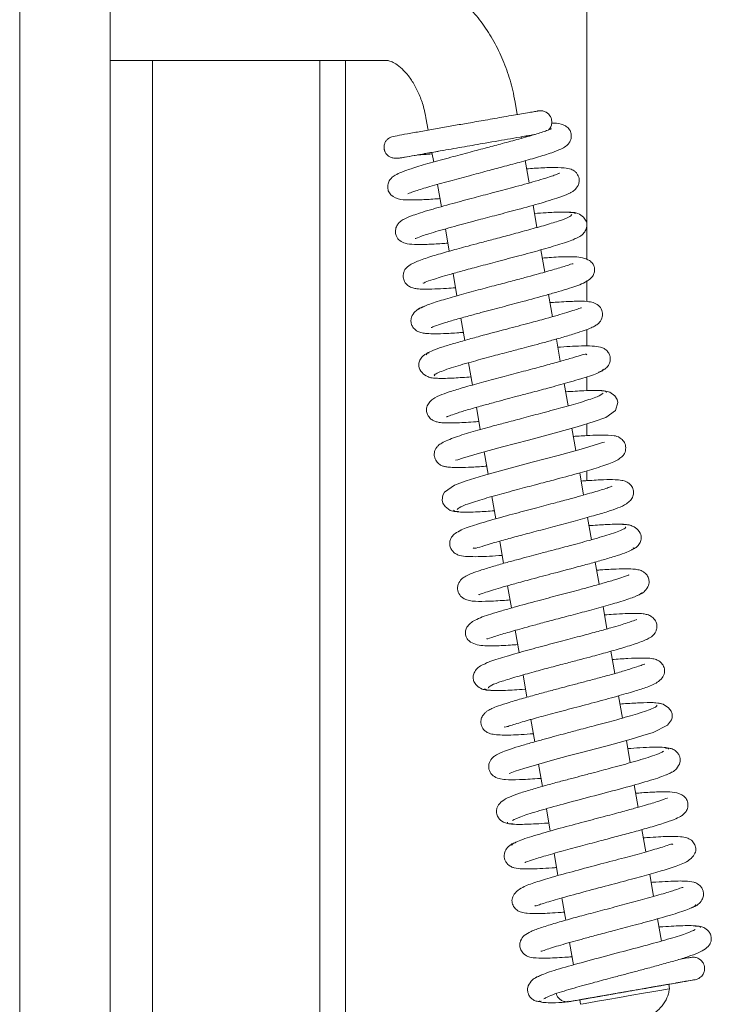
# Model space of a CAD drawing. Extents: x 12977 to 16409, y 1010 to 4196.
# Drawn here: x 15103 to 15180, y 2566 to 2674 of the extents above; entities that cross this region are included whole.
import ezdxf

# ---------------------------------------------------------------- set-up
doc = ezdxf.new("R2010")
doc.units = 0
doc.header["$LTSCALE"] = 5
doc.layers.add('LAYER16', color=30, linetype='Continuous')

msp = doc.modelspace()

# ---------------------------------------------------------------- linework, layer by layer
at = {"color": 7, "linetype": 'Continuous', "lineweight": 9}
for p, q in [((15103.42, 2534.79), (15103.42, 2814.79)), ((15113.42, 2534.79), (15113.42, 2814.79)), ((15130.22, 2669.79), (15113.42, 2669.79)), ((15130.22, 2669.79), (15143.89, 2669.79)), ((15158.38, 2663.82), (15158.14, 2665.19)), ((15148.29, 2663.47), (15148.53, 2662.1)), ((15158.84, 2661.19), (15158.81, 2661.35)), ((15147.38, 2659.36), (15147.45, 2659.36)), ((15148.96, 2659.63), (15149.15, 2658.57)), ((15159.7, 2656.27), (15159.27, 2658.73)), ((15149.58, 2656.1), (15150.01, 2653.64)), ((15160.56, 2651.34), (15160.13, 2653.8)), ((15150.44, 2651.18), (15150.86, 2648.72)), ((15161.42, 2646.41), (15160.99, 2648.87)), ((15151.29, 2646.26), (15151.72, 2643.8)), ((15162.28, 2641.49), (15161.85, 2643.95)), ((15152.15, 2641.33), (15152.58, 2638.87)), ((15163.13, 2636.56), (15162.71, 2639.02)), ((15153.01, 2636.4), (15153.44, 2633.94)), ((15163.99, 2631.64), (15163.56, 2634.1)), ((15153.87, 2631.48), (15154.3, 2629.02)), ((15164.85, 2626.71), (15164.42, 2629.17)), ((15154.73, 2626.55), (15155.16, 2624.09)), ((15165.71, 2621.78), (15165.28, 2624.24)), ((15155.59, 2621.62), (15156.02, 2619.17)), ((15166.57, 2616.86), (15166.14, 2619.32)), ((15156.45, 2616.7), (15156.87, 2614.24)), ((15167.43, 2611.93), (15167, 2614.39)), ((15157.3, 2611.78), (15157.73, 2609.32)), ((15168.29, 2607), (15167.86, 2609.47)), ((15158.16, 2606.85), (15158.59, 2604.39)), ((15169.15, 2602.08), (15168.72, 2604.54)), ((15159.02, 2601.92), (15159.45, 2599.46)), ((15170, 2597.16), (15169.57, 2599.61)), ((15159.88, 2597), (15160.31, 2594.54)), ((15170.86, 2592.23), (15170.43, 2594.69)), ((15160.74, 2592.07), (15161.17, 2589.61)), ((15171.72, 2587.3), (15171.29, 2589.77)), ((15161.6, 2587.14), (15162.03, 2584.68)), ((15172.58, 2582.38), (15172.15, 2584.84)), ((15162.46, 2582.22), (15162.88, 2579.76)), ((15173.44, 2577.45), (15173.01, 2579.91)), ((15163.31, 2577.3), (15163.74, 2574.83)), ((15174.3, 2572.53), (15173.87, 2574.99)), ((15164.17, 2572.37), (15164.6, 2569.9)), ((15175.21, 2567.27), (15175.13, 2567.76)), ((15164.01, 2565.88), (15163.76, 2565.77)), ((15165.28, 2566.04), (15165.36, 2565.55))]:
    msp.add_line(p, q, dxfattribs=at)
at = {"color": 7, "linetype": 'Continuous', "lineweight": 9, "flags": 128}
for points in [[(15151.57, 2625.65), (15151.57, 2625.63), (15151.81, 2625.68), (15152.35, 2625.85), (15154.2, 2626.4), (15156.75, 2627.11), (15159.61, 2627.87), (15162.46, 2628.63), (15164.99, 2629.33), (15166.89, 2629.9), (15168.17, 2630.36), (15169.25, 2631.14), (15169.5, 2632.03), (15169.42, 2632.35), (15169.17, 2632.74), (15168.61, 2633.15), (15168.18, 2633.28), (15167.68, 2633.29), (15167.68, 2633.29)], [(15168.02, 2627.62), (15168.02, 2627.63), (15167.79, 2627.58), (15167.26, 2627.42), (15165.44, 2626.87), (15162.9, 2626.17), (15160.04, 2625.41), (15157.18, 2624.65), (15154.64, 2623.95), (15152.72, 2623.37), (15151.44, 2622.9), (15150.34, 2622.12), (15150.15, 2621.77), (15150.08, 2621.22), (15150.16, 2620.9), (15150.42, 2620.51), (15150.98, 2620.1), (15151.41, 2619.97), (15151.9, 2619.96), (15151.9, 2619.96)], [(15157.49, 2591.05), (15157.48, 2591.05), (15157.58, 2591.07), (15158.15, 2591.28), (15159.12, 2591.6), (15160.52, 2592.01), (15162.27, 2592.5), (15164.02, 2592.97), (15165.64, 2593.4), (15167.03, 2593.77), (15168.32, 2594.11), (15170.98, 2594.84), (15172.26, 2595.22), (15173.38, 2595.58), (15174.99, 2596.38), (15175.42, 2596.95), (15175.5, 2597.18), (15175.5, 2597.63), (15175.39, 2597.93), (15175.1, 2598.3), (15174.5, 2598.69), (15174.06, 2598.82), (15173.54, 2598.83), (15173.54, 2598.83)], [(15165.28, 2566.04), (15165.29, 2566.05), (15165.58, 2566.1), (15166.22, 2566.21), (15167.15, 2566.37), (15168.3, 2566.57), (15169.6, 2566.8), (15170.94, 2567.03), (15172.23, 2567.26), (15173.36, 2567.46), (15174.27, 2567.61), (15174.87, 2567.72), (15175.12, 2567.76), (15175.13, 2567.76)], [(15165.36, 2565.55), (15165.38, 2565.55), (15165.67, 2565.61), (15166.3, 2565.72), (15167.23, 2565.88), (15168.39, 2566.08), (15169.69, 2566.31), (15171.03, 2566.54), (15172.31, 2566.77), (15173.45, 2566.96), (15174.35, 2567.12), (15174.95, 2567.22), (15175.21, 2567.27), (15175.21, 2567.27)]]:
    msp.add_lwpolyline(points, dxfattribs=at)
at = {"color": 7, "linetype": 'Continuous', "lineweight": 9}
for points, knots in [([(15158.14, 2665.19), (15158.06, 2665.62), (15157.83, 2666.82), (15157.26, 2668.75), (15156.36, 2670.9), (15155.24, 2672.91), (15153.9, 2674.74), (15152.37, 2676.35), (15150.66, 2677.7), (15148.83, 2678.73), (15146.91, 2679.43), (15145.25, 2679.75), (15144.24, 2679.78), (15143.89, 2679.79)], [0, 0, 0, 0, 0.055867, 0.155207, 0.254985, 0.355269, 0.456077, 0.557117, 0.657749, 0.757109, 0.854364, 0.949082, 1, 1, 1, 1]), ([(15143.89, 2669.79), (15143.93, 2669.79), (15144.07, 2669.79), (15144.39, 2669.71), (15144.96, 2669.44), (15145.64, 2668.92), (15146.37, 2668.12), (15147.05, 2667.1), (15147.64, 2665.88), (15148.06, 2664.64), (15148.22, 2663.82), (15148.29, 2663.47)], [0, 0, 0, 0, 0.060126, 0.191046, 0.309326, 0.434129, 0.553893, 0.673059, 0.792737, 0.913394, 1, 1, 1, 1]), ([(15160.71, 2664.22), (15160.71, 2664.22), (15160.71, 2664.22), (15160.22, 2664.13), (15159.05, 2663.93), (15157.06, 2663.59), (15154.98, 2663.22), (15153.06, 2662.89), (15151.33, 2662.59), (15149.69, 2662.3), (15148.06, 2662.01), (15146.53, 2661.74), (15145.28, 2661.51), (15144.6, 2661.38), (15144.17, 2661.22), (15143.92, 2660.95), (15143.84, 2660.84), (15143.77, 2660.7), (15143.7, 2660.51), (15143.66, 2660.29), (15143.67, 2660.07), (15143.7, 2659.92), (15143.72, 2659.83), (15143.76, 2659.72), (15143.83, 2659.58), (15144.02, 2659.31), (15144.36, 2659.09), (15144.88, 2658.96), (15145.21, 2658.99), (15145.39, 2659.01)], [0, 0, 0, 0, 0.036811, 0.087845, 0.182804, 0.268349, 0.343802, 0.408512, 0.463153, 0.520019, 0.582412, 0.65086, 0.725653, 0.800598, 0.850683, 0.859122, 0.866032, 0.871658, 0.876539, 0.885926, 0.894522, 0.898655, 0.901059, 0.903945, 0.911759, 0.922776, 0.954924, 0.976007, 1, 1, 1, 1]), ([(15161.84, 2662.12), (15161.86, 2662.14), (15161.93, 2662.2), (15162.07, 2662.41), (15162.19, 2662.71), (15162.21, 2663.06), (15162.15, 2663.38), (15162.02, 2663.66), (15161.81, 2663.91), (15161.55, 2664.1), (15161.17, 2664.25), (15160.88, 2664.23), (15160.73, 2664.22)], [0, 0, 0, 0, 0.019335, 0.097622, 0.229866, 0.332948, 0.419572, 0.540249, 0.623233, 0.726062, 0.851693, 1, 1, 1, 1]), ([(15162.15, 2662.23), (15162.14, 2662.23), (15162.1, 2662.23), (15161.62, 2662.03), (15160.43, 2661.64), (15158.7, 2661.14), (15156.85, 2660.64), (15155.01, 2660.15), (15153.07, 2659.64), (15150.9, 2659.06), (15148.69, 2658.45), (15146.88, 2657.91), (15145.66, 2657.5), (15144.93, 2657.15), (15144.53, 2656.9), (15144.16, 2656.4), (15144.03, 2655.87), (15144.13, 2655.32), (15144.52, 2654.76), (15145.47, 2654.39), (15146.6, 2654.37), (15147.85, 2654.4), (15148.98, 2654.47), (15149.74, 2654.52), (15149.85, 2654.53)], [0, 0, 0, 0, 0.016498, 0.063752, 0.127961, 0.192303, 0.247655, 0.294603, 0.345718, 0.405404, 0.473754, 0.544596, 0.60314, 0.648881, 0.682941, 0.700844, 0.720107, 0.740441, 0.767643, 0.828403, 0.880866, 0.933338, 0.989742, 1, 1, 1, 1]), ([(15146.29, 2655.07), (15146.33, 2655.08), (15146.42, 2655.1), (15147.18, 2655.4), (15148.67, 2655.86), (15150.77, 2656.44), (15152.98, 2657.03), (15154.98, 2657.56), (15156.84, 2658.06), (15158.72, 2658.56), (15160.63, 2659.1), (15162.16, 2659.58), (15163.15, 2659.96), (15163.64, 2660.22), (15163.94, 2660.47), (15164.22, 2660.81), (15164.38, 2661.31), (15164.33, 2661.86), (15164.09, 2662.28), (15163.58, 2662.69), (15162.87, 2662.88), (15162.36, 2662.88), (15162.19, 2662.88)], [0, 0, 0, 0, 0.039622, 0.099956, 0.177995, 0.260222, 0.332476, 0.394497, 0.448422, 0.510044, 0.582659, 0.662215, 0.726589, 0.772496, 0.789549, 0.808838, 0.830644, 0.853055, 0.879634, 0.91004, 0.9699, 1, 1, 1, 1]), ([(15145.28, 2658.99), (15145.26, 2658.99), (15145.16, 2658.97), (15145.55, 2659.04), (15146.37, 2659.18), (15147.84, 2659.44), (15149.93, 2659.81), (15152.5, 2660.25), (15155.1, 2660.71), (15157.36, 2661.1), (15159.08, 2661.4), (15159.99, 2661.56), (15160.25, 2661.6), (15160.29, 2661.61)], [0, 0, 0, 0, 0.014303, 0.120667, 0.217628, 0.305278, 0.453178, 0.567003, 0.673293, 0.813567, 0.896336, 0.986896, 1, 1, 1, 1]), ([(15158.82, 2661.35), (15159.06, 2661.39), (15159.63, 2661.49), (15160.02, 2661.56), (15160.25, 2661.6)], [0, 0, 0, 0, 0.431507, 1, 1, 1, 1]), ([(15145.39, 2659.01), (15145.61, 2659.05), (15146.06, 2659.12), (15146.98, 2659.28), (15147.44, 2659.36)], [0, 0, 0, 0, 0.496967, 1, 1, 1, 1]), ([(15147.37, 2659.35), (15147.87, 2659.38), (15148.37, 2659.41), (15148.98, 2659.46), (15148.99, 2659.46)], [0, 0, 0, 0, 0.982318, 1, 1, 1, 1]), ([(15148.11, 2659.48), (15148.21, 2659.5), (15148.34, 2659.52), (15148.84, 2659.61), (15148.96, 2659.63)], [0, 0, 0, 0, 0.746057, 1, 1, 1, 1]), ([(15148.13, 2659.49), (15148.12, 2659.49), (15148.1, 2659.48), (15148.46, 2659.55), (15149.11, 2659.66), (15149.78, 2659.78), (15150.1, 2659.83)], [0, 0, 0, 0, 0.162534, 0.447089, 0.726458, 1, 1, 1, 1]), ([(15147.12, 2650.12), (15147.13, 2650.13), (15147.17, 2650.13), (15147.59, 2650.31), (15148.4, 2650.58), (15149.66, 2650.97), (15151.57, 2651.5), (15153.94, 2652.14), (15156.23, 2652.74), (15158.65, 2653.38), (15160.74, 2653.96), (15162.25, 2654.41), (15163.38, 2654.79), (15164.07, 2655.06), (15164.49, 2655.3), (15164.74, 2655.48), (15165.08, 2655.86), (15165.23, 2656.36), (15165.22, 2656.82), (15165.06, 2657.19), (15164.86, 2657.43), (15164.65, 2657.63), (15164.26, 2657.82), (15163.5, 2657.95), (15162.15, 2657.98), (15160.7, 2657.91), (15159.71, 2657.84), (15159.43, 2657.82)], [0, 0, 0, 0, 0.015503, 0.068824, 0.104733, 0.146294, 0.22441, 0.290524, 0.345571, 0.409571, 0.489721, 0.535816, 0.578015, 0.641058, 0.661876, 0.675688, 0.701762, 0.71626, 0.729945, 0.751673, 0.75707, 0.764162, 0.796183, 0.843851, 0.910999, 0.975137, 1, 1, 1, 1]), ([(15163.04, 2657.33), (15163.03, 2657.33), (15163.01, 2657.33), (15162.79, 2657.23), (15162.33, 2657.06), (15161.53, 2656.79), (15160.12, 2656.37), (15158.11, 2655.82), (15155.74, 2655.19), (15153.46, 2654.59), (15151.07, 2653.95), (15149.08, 2653.39), (15147.71, 2652.97), (15146.71, 2652.64), (15145.95, 2652.31), (15145.56, 2652.1), (15145.18, 2651.73), (15144.95, 2651.3), (15144.9, 2650.8), (15145, 2650.41), (15145.21, 2650.07), (15145.55, 2649.75), (15146.07, 2649.55), (15146.95, 2649.45), (15148.35, 2649.46), (15149.65, 2649.53), (15150.49, 2649.59), (15150.71, 2649.61)], [0, 0, 0, 0, 0.01543, 0.041028, 0.074197, 0.115051, 0.160145, 0.239023, 0.302068, 0.356811, 0.422675, 0.500869, 0.54314, 0.580554, 0.638848, 0.675014, 0.689534, 0.706991, 0.725884, 0.741659, 0.753196, 0.765441, 0.805365, 0.864871, 0.92494, 0.979882, 1, 1, 1, 1]), ([(15164.4, 2652.79), (15164.35, 2652.7), (15164.24, 2652.51), (15163.03, 2652.07), (15161.39, 2651.57), (15159.5, 2651.04), (15157.6, 2650.53), (15155.84, 2650.06), (15154.29, 2649.65), (15152.68, 2649.22), (15150.97, 2648.76), (15149.16, 2648.24), (15147.59, 2647.72), (15146.61, 2647.29), (15146.09, 2646.91), (15145.83, 2646.41), (15145.75, 2645.94), (15145.85, 2645.47), (15146.16, 2645), (15146.59, 2644.74), (15146.92, 2644.64), (15147.35, 2644.56), (15148.1, 2644.52), (15149.18, 2644.54), (15150.39, 2644.6), (15151.23, 2644.66), (15151.57, 2644.68)], [0, 0, 0, 0, 0.072177, 0.140318, 0.202903, 0.259878, 0.311155, 0.356684, 0.396388, 0.43024, 0.484157, 0.540061, 0.601667, 0.665586, 0.709764, 0.723347, 0.737168, 0.755343, 0.77496, 0.791898, 0.806903, 0.835558, 0.875459, 0.926491, 0.970543, 1, 1, 1, 1]), ([(15164.8, 2652.87), (15164.69, 2652.93), (15164.48, 2653.05), (15163.26, 2653.06), (15161.84, 2653), (15160.73, 2652.92), (15160.29, 2652.89)], [0, 0, 0, 0, 0.29892, 0.576618, 0.833148, 1, 1, 1, 1]), ([(15164.7, 2650.09), (15164.9, 2650.16), (15165.32, 2650.31), (15165.78, 2650.73), (15166.04, 2651.21), (15166.1, 2651.67), (15166.01, 2652.04), (15165.72, 2652.5), (15165.21, 2652.86), (15164.65, 2653.02), (15164.33, 2653.01), (15164.17, 2653)], [0, 0, 0, 0, 0.109691, 0.226118, 0.345531, 0.465129, 0.585015, 0.713338, 0.85256, 0.925909, 1, 1, 1, 1]), ([(15148, 2645.22), (15148, 2645.22), (15147.96, 2645.16), (15148.23, 2645.32), (15148.88, 2645.53), (15149.87, 2645.85), (15150.94, 2646.16), (15152.36, 2646.56), (15154.15, 2647.04), (15156.29, 2647.61), (15158.66, 2648.23), (15161.1, 2648.89), (15163.22, 2649.52), (15164.55, 2649.95), (15164.74, 2650.09), (15164.77, 2650.12)], [0, 0, 0, 0, 0.0005378, 0.06406, 0.1514369, 0.2044971, 0.2662513, 0.3375629, 0.4185562, 0.5092717, 0.6098369, 0.7202799, 0.8407338, 0.9712528, 1, 1, 1, 1]), ([(15148.87, 2640.3), (15148.87, 2640.29), (15148.86, 2640.27), (15149.05, 2640.36), (15149.5, 2640.52), (15150.35, 2640.81), (15151.56, 2641.17), (15152.95, 2641.56), (15154.63, 2642.01), (15156.67, 2642.55), (15159.17, 2643.21), (15161.29, 2643.79), (15162.99, 2644.27), (15164.5, 2644.73), (15165.81, 2645.18), (15166.68, 2645.81), (15166.91, 2646.39), (15166.95, 2646.72), (15166.87, 2647.13), (15166.72, 2647.39), (15166.34, 2647.75), (15165.41, 2648.1), (15163.9, 2648.14), (15162.45, 2648.06), (15161.41, 2647.98), (15161.15, 2647.96)], [0, 0, 0, 0, 0.007969, 0.035382, 0.071162, 0.11546, 0.165292, 0.210796, 0.25106, 0.315425, 0.377803, 0.454208, 0.497932, 0.545062, 0.627887, 0.690153, 0.712304, 0.726931, 0.737547, 0.758152, 0.790629, 0.831854, 0.907789, 0.977127, 1, 1, 1, 1]), ([(15164.57, 2647.32), (15164.56, 2647.33), (15164.54, 2647.39), (15163.85, 2647.12), (15162.43, 2646.7), (15160.75, 2646.22), (15159.15, 2645.79), (15157.59, 2645.37), (15155.76, 2644.89), (15153.72, 2644.35), (15151.61, 2643.77), (15149.64, 2643.2), (15148.02, 2642.66), (15147.63, 2642.41), (15147.42, 2642.28)], [0, 0, 0, 0, 0.02024, 0.122348, 0.216317, 0.305191, 0.35985, 0.423477, 0.496187, 0.578073, 0.669259, 0.769869, 0.880083, 1, 1, 1, 1]), ([(15148.12, 2642.62), (15147.88, 2642.54), (15147.43, 2642.37), (15146.89, 2641.88), (15146.65, 2641.35), (15146.62, 2640.98), (15146.71, 2640.57), (15146.91, 2640.22), (15147.34, 2639.85), (15147.78, 2639.71), (15148.28, 2639.63), (15149.07, 2639.59), (15150.27, 2639.62), (15151.42, 2639.68), (15152.26, 2639.74), (15152.43, 2639.76)], [0, 0, 0, 0, 0.068396, 0.12939, 0.222742, 0.277142, 0.302602, 0.349343, 0.392726, 0.464686, 0.552305, 0.664451, 0.800992, 0.960623, 1, 1, 1, 1]), ([(15149.26, 2634.97), (15149.24, 2634.99), (15149.16, 2635.05), (15149.48, 2635.24), (15150.12, 2635.51), (15151.29, 2635.91), (15153.07, 2636.43), (15155.33, 2637.05), (15157.26, 2637.56), (15158.76, 2637.95), (15160.01, 2638.28), (15161.26, 2638.62), (15162.64, 2639), (15164.07, 2639.41), (15165.3, 2639.79), (15166.19, 2640.1), (15166.78, 2640.36), (15167.13, 2640.56), (15167.49, 2640.85), (15167.78, 2641.37), (15167.8, 2641.87), (15167.7, 2642.32), (15167.19, 2643), (15166.09, 2643.21), (15164.8, 2643.2), (15163.26, 2643.13), (15162.26, 2643.06), (15162.01, 2643.04)], [0, 0, 0, 0, 0.020084, 0.06908, 0.115015, 0.157835, 0.233774, 0.297011, 0.347293, 0.384438, 0.412404, 0.445346, 0.484554, 0.530144, 0.580096, 0.623182, 0.657704, 0.683591, 0.703435, 0.727402, 0.740336, 0.753117, 0.781281, 0.843783, 0.911498, 0.977577, 1, 1, 1, 1]), ([(15165.47, 2642.47), (15165.47, 2642.47), (15165.47, 2642.5), (15165.27, 2642.41), (15164.76, 2642.23), (15163.9, 2641.96), (15162.82, 2641.64), (15161.43, 2641.25), (15159.56, 2640.74), (15157.05, 2640.08), (15154.63, 2639.44), (15152.64, 2638.89), (15151.14, 2638.46), (15149.82, 2638.05), (15148.83, 2637.68), (15148.29, 2637.41), (15148.36, 2637.31), (15148.38, 2637.27)], [0, 0, 0, 0, 0.010158, 0.039007, 0.097705, 0.155827, 0.21316, 0.272213, 0.348596, 0.445025, 0.561653, 0.627915, 0.699392, 0.776143, 0.858192, 0.945623, 1, 1, 1, 1]), ([(15167.36, 2635.35), (15167.61, 2635.46), (15168.06, 2635.63), (15168.42, 2636.04), (15168.63, 2636.46), (15168.67, 2636.88), (15168.6, 2637.22), (15168.42, 2637.6), (15168.14, 2637.88), (15167.62, 2638.15), (15166.98, 2638.24), (15165.84, 2638.28), (15164.55, 2638.23), (15163.56, 2638.17), (15162.97, 2638.12), (15162.86, 2638.12)], [0, 0, 0, 0, 0.084428, 0.147444, 0.187138, 0.233196, 0.263057, 0.301981, 0.352744, 0.415153, 0.56814, 0.71537, 0.850274, 0.974402, 1, 1, 1, 1]), ([(15148.65, 2637.51), (15148.51, 2637.47), (15148.25, 2637.38), (15147.88, 2637.1), (15147.65, 2636.78), (15147.49, 2636.34), (15147.48, 2635.9), (15147.72, 2635.38), (15148.35, 2634.9), (15148.98, 2634.7), (15149.36, 2634.71), (15149.56, 2634.71)], [0, 0, 0, 0, 0.072895, 0.138088, 0.24099, 0.286675, 0.413215, 0.642732, 0.806089, 0.900162, 1, 1, 1, 1]), ([(15166.05, 2637.29), (15166.03, 2637.31), (15165.94, 2637.39), (15165.47, 2637.25), (15164.24, 2636.87), (15162.76, 2636.45), (15161.01, 2635.97), (15159.04, 2635.45), (15156.86, 2634.88), (15154.67, 2634.29), (15152.71, 2633.75), (15151.14, 2633.27), (15150.03, 2632.9), (15149.17, 2632.51), (15148.62, 2632), (15148.38, 2631.56), (15148.32, 2631.09), (15148.5, 2630.55), (15148.82, 2630.17), (15149.25, 2629.93), (15149.55, 2629.85), (15150.24, 2629.74), (15151.48, 2629.75), (15152.94, 2629.82), (15153.94, 2629.89), (15154.14, 2629.91)], [0, 0, 0, 0, 0.016341, 0.073098, 0.125551, 0.177701, 0.229959, 0.285314, 0.345247, 0.409779, 0.473623, 0.532089, 0.585345, 0.639331, 0.668964, 0.698865, 0.723047, 0.742539, 0.760833, 0.776256, 0.800757, 0.835106, 0.909604, 0.982106, 1, 1, 1, 1]), ([(15150.56, 2630.43), (15150.58, 2630.43), (15150.63, 2630.44), (15151.04, 2630.61), (15151.86, 2630.89), (15153.12, 2631.27), (15154.58, 2631.68), (15155.97, 2632.06), (15157.22, 2632.39), (15158.49, 2632.73), (15160, 2633.13), (15161.95, 2633.65), (15164.19, 2634.26), (15165.93, 2634.78), (15167.06, 2635.17), (15167.66, 2635.44), (15167.93, 2635.62), (15167.84, 2635.69), (15167.82, 2635.7)], [0, 0, 0, 0, 0.03213, 0.08217, 0.14697, 0.221997, 0.289253, 0.346655, 0.394035, 0.43475, 0.490419, 0.56489, 0.658344, 0.771009, 0.834881, 0.903741, 0.977616, 1, 1, 1, 1]), ([(15148.81, 2634.78), (15149.06, 2634.73), (15149.56, 2634.65), (15151.16, 2634.69), (15152.64, 2634.79), (15153.29, 2634.83)], [0, 0, 0, 0, 0.350276, 0.715347, 1, 1, 1, 1]), ([(15167.86, 2633.06), (15167.72, 2632.94), (15167.45, 2632.7), (15165.76, 2632.14), (15163.62, 2631.52), (15161.34, 2630.91), (15159.19, 2630.34), (15157.32, 2629.84), (15155.81, 2629.44), (15154.19, 2628.99), (15152.38, 2628.48), (15150.9, 2627.96), (15150.07, 2627.56), (15149.66, 2627.28), (15149.46, 2627.05), (15149.35, 2626.87), (15149.28, 2626.7), (15149.2, 2626.39), (15149.22, 2626), (15149.41, 2625.51), (15149.82, 2625.14), (15150.21, 2624.97), (15150.52, 2624.9), (15151.03, 2624.84), (15151.81, 2624.82), (15153.01, 2624.85), (15154.13, 2624.91), (15154.88, 2624.97), (15155, 2624.98)], [0, 0, 0, 0, 0.084824, 0.162595, 0.233178, 0.296447, 0.352333, 0.400713, 0.441541, 0.474922, 0.540762, 0.614584, 0.653104, 0.683953, 0.706012, 0.713715, 0.719263, 0.729311, 0.74326, 0.761765, 0.780658, 0.796975, 0.817892, 0.848149, 0.887644, 0.936307, 0.990015, 1, 1, 1, 1]), ([(15168.24, 2633.13), (15168.21, 2633.18), (15168.16, 2633.28), (15167.62, 2633.34), (15166.81, 2633.35), (15165.61, 2633.32), (15164.43, 2633.24), (15163.72, 2633.19)], [0, 0, 0, 0, 0.186482, 0.379362, 0.562026, 0.734451, 1, 1, 1, 1]), ([(15151.73, 2620.2), (15151.87, 2620.33), (15152.15, 2620.56), (15153.86, 2621.13), (15156, 2621.75), (15158.29, 2622.37), (15160.44, 2622.94), (15162.73, 2623.54), (15165.01, 2624.16), (15167.23, 2624.79), (15168.95, 2625.39), (15169.79, 2625.84), (15170.14, 2626.22), (15170.33, 2626.56), (15170.41, 2627.17), (15170.18, 2627.73), (15169.59, 2628.26), (15168.89, 2628.38), (15167.95, 2628.44), (15166.41, 2628.38), (15165.35, 2628.32), (15164.65, 2628.27), (15164.58, 2628.26)], [0, 0, 0, 0, 0.084993, 0.162921, 0.233654, 0.29706, 0.353074, 0.40157, 0.475749, 0.541564, 0.615137, 0.684151, 0.706156, 0.719356, 0.743004, 0.761362, 0.780423, 0.8187, 0.891741, 0.942928, 0.994315, 1, 1, 1, 1]), ([(15153.5, 2615.96), (15153.53, 2615.94), (15153.63, 2615.86), (15154.12, 2616.01), (15155.34, 2616.39), (15156.81, 2616.81), (15158.55, 2617.28), (15160.51, 2617.8), (15162.66, 2618.37), (15164.85, 2618.96), (15166.81, 2619.5), (15168.39, 2619.97), (15169.51, 2620.35), (15170.34, 2620.71), (15170.91, 2621.19), (15171.17, 2621.62), (15171.26, 2622.08), (15171.13, 2622.62), (15170.82, 2623.04), (15170.32, 2623.34), (15169.89, 2623.43), (15169.13, 2623.51), (15167.93, 2623.49), (15166.63, 2623.42), (15165.68, 2623.35), (15165.44, 2623.34)], [0, 0, 0, 0, 0.020357, 0.076745, 0.128836, 0.18057, 0.232381, 0.287108, 0.34635, 0.410132, 0.473778, 0.532117, 0.585287, 0.638116, 0.666849, 0.696398, 0.721135, 0.740676, 0.75952, 0.776359, 0.808519, 0.853865, 0.913282, 0.978255, 1, 1, 1, 1]), ([(15168.84, 2622.72), (15168.84, 2622.73), (15168.86, 2622.8), (15168.47, 2622.59), (15167.37, 2622.27), (15165.75, 2621.79), (15164.12, 2621.34), (15162.5, 2620.91), (15160.44, 2620.36), (15158.03, 2619.73), (15155.49, 2619.03), (15153.62, 2618.47), (15152.5, 2618.07), (15151.97, 2617.84), (15151.88, 2617.75), (15151.85, 2617.72)], [0, 0, 0, 0, 0.005074, 0.05825, 0.161959, 0.263393, 0.318959, 0.389005, 0.473819, 0.573501, 0.688274, 0.818327, 0.889446, 0.964543, 1, 1, 1, 1]), ([(15151.35, 2620.12), (15151.37, 2620.07), (15151.43, 2619.97), (15152.03, 2619.9), (15152.92, 2619.89), (15154.12, 2619.93), (15155.24, 2620.01), (15155.86, 2620.06)], [0, 0, 0, 0, 0.19666, 0.401699, 0.593237, 0.771295, 1, 1, 1, 1]), ([(15152.23, 2617.9), (15151.97, 2617.8), (15151.53, 2617.62), (15151.16, 2617.22), (15150.95, 2616.79), (15150.91, 2616.38), (15150.98, 2616.03), (15151.16, 2615.65), (15151.45, 2615.37), (15151.96, 2615.1), (15152.59, 2615.01), (15154.05, 2614.96), (15155.46, 2615.03), (15156.6, 2615.12), (15156.72, 2615.13)], [0, 0, 0, 0, 0.084775, 0.148104, 0.188054, 0.234468, 0.2646, 0.303762, 0.354443, 0.416354, 0.567373, 0.713016, 0.970086, 1, 1, 1, 1]), ([(15170.32, 2618.28), (15170.34, 2618.27), (15170.43, 2618.2), (15170.12, 2618.02), (15169.49, 2617.75), (15168.33, 2617.36), (15166.56, 2616.84), (15164.3, 2616.23), (15162.37, 2615.72), (15160.88, 2615.33), (15159.62, 2614.99), (15158.38, 2614.66), (15156.99, 2614.28), (15155.55, 2613.87), (15154.31, 2613.48), (15153.4, 2613.16), (15152.81, 2612.9), (15152.46, 2612.69), (15152.1, 2612.41), (15151.74, 2611.76), (15151.82, 2611.01), (15152.38, 2610.27), (15153.47, 2610.03), (15154.74, 2610.04), (15156.29, 2610.11), (15157.31, 2610.18), (15157.58, 2610.2)], [0, 0, 0, 0, 0.018557, 0.067553, 0.11349, 0.156313, 0.232262, 0.295507, 0.345799, 0.382951, 0.410928, 0.443907, 0.483182, 0.528868, 0.578946, 0.622187, 0.656893, 0.68299, 0.703059, 0.727232, 0.752911, 0.780514, 0.842129, 0.909896, 0.976019, 1, 1, 1, 1]), ([(15170.76, 2618.48), (15170.5, 2618.52), (15169.99, 2618.6), (15168.39, 2618.55), (15166.93, 2618.45), (15166.3, 2618.41)], [0, 0, 0, 0, 0.353052, 0.721065, 1, 1, 1, 1]), ([(15170.95, 2615.75), (15171.08, 2615.79), (15171.34, 2615.88), (15171.71, 2616.15), (15171.94, 2616.47), (15172.09, 2616.91), (15172.1, 2617.36), (15171.86, 2617.87), (15171.23, 2618.34), (15170.6, 2618.55), (15170.22, 2618.54), (15170.02, 2618.54)], [0, 0, 0, 0, 0.070699, 0.134062, 0.234805, 0.280382, 0.407816, 0.63937, 0.804255, 0.899216, 1, 1, 1, 1]), ([(15154.12, 2610.8), (15154.12, 2610.79), (15154.12, 2610.76), (15154.33, 2610.85), (15154.86, 2611.04), (15155.72, 2611.31), (15156.8, 2611.64), (15158.2, 2612.03), (15160.08, 2612.54), (15162.58, 2613.2), (15165, 2613.84), (15166.99, 2614.38), (15168.48, 2614.81), (15169.79, 2615.22), (15170.77, 2615.58), (15171.3, 2615.85), (15171.23, 2615.94), (15171.2, 2615.98)], [0, 0, 0, 0, 0.01134, 0.040336, 0.099103, 0.157286, 0.214677, 0.273784, 0.350237, 0.446757, 0.5635, 0.629826, 0.701377, 0.778207, 0.860344, 0.947868, 1, 1, 1, 1]), ([(15171.48, 2610.64), (15171.71, 2610.73), (15172.16, 2610.89), (15172.69, 2611.38), (15172.93, 2611.9), (15172.96, 2612.27), (15172.87, 2612.68), (15172.68, 2613.03), (15172.24, 2613.4), (15171.8, 2613.54), (15171.29, 2613.62), (15170.48, 2613.65), (15169.27, 2613.62), (15168.13, 2613.56), (15167.31, 2613.5), (15167.16, 2613.49)], [0, 0, 0, 0, 0.067823, 0.128285, 0.22077, 0.274682, 0.300027, 0.346828, 0.390583, 0.464242, 0.553562, 0.667002, 0.804459, 0.964671, 1, 1, 1, 1]), ([(15170.72, 2612.96), (15170.72, 2612.96), (15170.73, 2612.99), (15170.55, 2612.9), (15170.1, 2612.74), (15169.26, 2612.46), (15168.06, 2612.11), (15166.68, 2611.72), (15165, 2611.26), (15162.97, 2610.73), (15160.47, 2610.07), (15158.34, 2609.49), (15156.63, 2609), (15155.11, 2608.54), (15153.78, 2608.08), (15152.91, 2607.45), (15152.67, 2606.87), (15152.63, 2606.54), (15152.71, 2606.12), (15152.86, 2605.86), (15153.24, 2605.5), (15154.15, 2605.15), (15155.65, 2605.11), (15157.11, 2605.18), (15158.16, 2605.26), (15158.44, 2605.28)], [0, 0, 0, 0, 0.007305, 0.034511, 0.070123, 0.114295, 0.164039, 0.209475, 0.249692, 0.314017, 0.376413, 0.45288, 0.496652, 0.543844, 0.626947, 0.689735, 0.712153, 0.726941, 0.737596, 0.758026, 0.790092, 0.830769, 0.906226, 0.975578, 1, 1, 1, 1]), ([(15155.01, 2605.94), (15155.02, 2605.93), (15155.05, 2605.87), (15155.75, 2606.15), (15157.19, 2606.57), (15158.88, 2607.05), (15160.48, 2607.49), (15162.04, 2607.91), (15163.88, 2608.39), (15165.91, 2608.93), (15168.02, 2609.5), (15169.98, 2610.07), (15171.58, 2610.61), (15171.96, 2610.85), (15172.16, 2610.98)], [0, 0, 0, 0, 0.022232, 0.124696, 0.218726, 0.307364, 0.361846, 0.425268, 0.497746, 0.579371, 0.670272, 0.770569, 0.880445, 1, 1, 1, 1]), ([(15171.59, 2608.04), (15171.54, 2608.03), (15171.42, 2607.99), (15170.71, 2607.73), (15169.75, 2607.43), (15168.68, 2607.11), (15167.27, 2606.72), (15165.48, 2606.24), (15163.34, 2605.67), (15160.97, 2605.05), (15158.53, 2604.38), (15156.4, 2603.75), (15155.05, 2603.32), (15154.86, 2603.17), (15154.82, 2603.14)], [0, 0, 0, 0, 0.062645, 0.14983, 0.202863, 0.264618, 0.33595, 0.416984, 0.507762, 0.608409, 0.718954, 0.839532, 0.970193, 1, 1, 1, 1]), ([(15155.17, 2600.46), (15155.23, 2600.56), (15155.36, 2600.75), (15156.58, 2601.2), (15158.24, 2601.71), (15160.13, 2602.24), (15162.03, 2602.75), (15163.8, 2603.22), (15165.35, 2603.62), (15166.96, 2604.05), (15168.66, 2604.52), (15170.47, 2605.04), (15172.03, 2605.55), (15172.99, 2605.98), (15173.5, 2606.35), (15173.75, 2606.85), (15173.83, 2607.32), (15173.74, 2607.78), (15173.42, 2608.25), (15172.99, 2608.51), (15172.67, 2608.61), (15172.25, 2608.69), (15171.5, 2608.73), (15170.41, 2608.71), (15169.2, 2608.64), (15168.35, 2608.58), (15168.02, 2608.56)], [0, 0, 0, 0, 0.073578, 0.141713, 0.204291, 0.26126, 0.312531, 0.358054, 0.397752, 0.431599, 0.48551, 0.541421, 0.603065, 0.666994, 0.710686, 0.723818, 0.737254, 0.755193, 0.774604, 0.791293, 0.806015, 0.834548, 0.874653, 0.926209, 0.970814, 1, 1, 1, 1]), ([(15156.92, 2596.19), (15156.92, 2596.19), (15156.94, 2596.12), (15157.11, 2596.17), (15157.6, 2596.31), (15158.55, 2596.62), (15159.97, 2597.03), (15162.04, 2597.6), (15164.39, 2598.22), (15166.95, 2598.89), (15169.36, 2599.55), (15171.36, 2600.13), (15172.78, 2600.58), (15173.9, 2601.07), (15174.51, 2601.7), (15174.7, 2602.2), (15174.61, 2602.85), (15174.25, 2603.35), (15173.84, 2603.58), (15173.52, 2603.69), (15172.99, 2603.78), (15172.05, 2603.8), (15170.73, 2603.76), (15169.47, 2603.67), (15168.87, 2603.63)], [0, 0, 0, 0, 0.000657, 0.036966, 0.071539, 0.104706, 0.168579, 0.229799, 0.295223, 0.36674, 0.441809, 0.510655, 0.572501, 0.638754, 0.677948, 0.712986, 0.737015, 0.758226, 0.775941, 0.791276, 0.830162, 0.880855, 0.943599, 1, 1, 1, 1]), ([(15154.9, 2603.18), (15154.7, 2603.1), (15154.27, 2602.95), (15153.81, 2602.52), (15153.55, 2602.04), (15153.48, 2601.59), (15153.57, 2601.21), (15153.86, 2600.75), (15154.37, 2600.39), (15154.93, 2600.23), (15155.25, 2600.24), (15155.42, 2600.24)], [0, 0, 0, 0, 0.110491, 0.22755, 0.347437, 0.467329, 0.587265, 0.715239, 0.853686, 0.926506, 1, 1, 1, 1]), ([(15172.46, 2603.13), (15172.45, 2603.13), (15172.44, 2603.13), (15172.17, 2603.02), (15171.58, 2602.81), (15170.55, 2602.48), (15169.18, 2602.08), (15167.68, 2601.67), (15166.22, 2601.28), (15164.86, 2600.92), (15163.53, 2600.57), (15162.14, 2600.2), (15160.59, 2599.78), (15158.95, 2599.33), (15157.46, 2598.89), (15156.33, 2598.52), (15155.62, 2598.24), (15155.2, 2598.02), (15154.94, 2597.85), (15154.66, 2597.58), (15154.42, 2597.2), (15154.34, 2596.72), (15154.4, 2596.34), (15154.56, 2596.02), (15154.73, 2595.81), (15154.95, 2595.62), (15155.32, 2595.44), (15155.88, 2595.33), (15156.95, 2595.26), (15158.35, 2595.3), (15159.7, 2595.4), (15160.15, 2595.43)], [0, 0, 0, 0, 0.014522, 0.044756, 0.084359, 0.133422, 0.184283, 0.230625, 0.272313, 0.309279, 0.342487, 0.380093, 0.423926, 0.474079, 0.530531, 0.582861, 0.6243, 0.654761, 0.674157, 0.689478, 0.70622, 0.723361, 0.738001, 0.751366, 0.759135, 0.769427, 0.79783, 0.836592, 0.878518, 0.958779, 1, 1, 1, 1]), ([(15154.78, 2600.39), (15154.92, 2600.32), (15155.21, 2600.17), (15156.95, 2600.2), (15158.4, 2600.28), (15159.27, 2600.35), (15159.3, 2600.35)], [0, 0, 0, 0, 0.363586, 0.694024, 0.991577, 1, 1, 1, 1]), ([(15173.77, 2598.59), (15173.79, 2598.56), (15173.85, 2598.48), (15173.44, 2598.26), (15172.72, 2597.98), (15171.46, 2597.57), (15169.6, 2597.03), (15167.29, 2596.41), (15165.34, 2595.9), (15163.85, 2595.5), (15162.62, 2595.17), (15161.43, 2594.85), (15160.13, 2594.49), (15158.8, 2594.11), (15157.66, 2593.75), (15156.62, 2593.37), (15156.05, 2593.12), (15155.54, 2592.71), (15155.24, 2592.18), (15155.21, 2591.67), (15155.33, 2591.2), (15155.69, 2590.74), (15156.36, 2590.44), (15157.3, 2590.33), (15158.5, 2590.35), (15159.97, 2590.42), (15160.88, 2590.49), (15161.01, 2590.5)], [0, 0, 0, 0, 0.0304, 0.079524, 0.125561, 0.168463, 0.244517, 0.307821, 0.358142, 0.395311, 0.423127, 0.455182, 0.49271, 0.535819, 0.582729, 0.623552, 0.682446, 0.70283, 0.727163, 0.74022, 0.753651, 0.786004, 0.820622, 0.854643, 0.922228, 0.988191, 1, 1, 1, 1]), ([(15174.3, 2598.74), (15174.07, 2598.8), (15173.63, 2598.89), (15172.02, 2598.85), (15170.68, 2598.78), (15169.86, 2598.72), (15169.73, 2598.71)], [0, 0, 0, 0, 0.36036, 0.67713, 0.95088, 1, 1, 1, 1]), ([(15175.07, 2593.71), (15175.09, 2593.76), (15175.12, 2593.88), (15174.47, 2593.94), (15173.38, 2593.95), (15172.06, 2593.89), (15171.05, 2593.82), (15170.59, 2593.78)], [0, 0, 0, 0, 0.156439, 0.402166, 0.627179, 0.831795, 1, 1, 1, 1]), ([(15174.83, 2590.9), (15175.07, 2590.98), (15175.51, 2591.15), (15176.08, 2591.63), (15176.37, 2592.19), (15176.4, 2592.61), (15176.28, 2593.03), (15176.06, 2593.38), (15175.73, 2593.66), (15175.27, 2593.85), (15174.94, 2593.84), (15174.77, 2593.84)], [0, 0, 0, 0, 0.141821, 0.271013, 0.477459, 0.610501, 0.684107, 0.755242, 0.833443, 0.916289, 1, 1, 1, 1]), ([(15174.57, 2593.52), (15174.45, 2593.45), (15174.23, 2593.3), (15173.4, 2592.99), (15172.38, 2592.67), (15170.93, 2592.24), (15169.11, 2591.74), (15167.16, 2591.22), (15165.64, 2590.82), (15164.32, 2590.47), (15162.95, 2590.11), (15161.46, 2589.7), (15159.93, 2589.26), (15158.61, 2588.86), (15157.52, 2588.47), (15156.71, 2588.03), (15156.27, 2587.57), (15156.11, 2587.17), (15156.07, 2586.87), (15156.13, 2586.46), (15156.33, 2586.05), (15156.74, 2585.69), (15157.31, 2585.48), (15157.69, 2585.48), (15157.88, 2585.48)], [0, 0, 0, 0, 0.064302, 0.123888, 0.178692, 0.228619, 0.313429, 0.378201, 0.422631, 0.461509, 0.507162, 0.559704, 0.619224, 0.685134, 0.746931, 0.802026, 0.850568, 0.87135, 0.88791, 0.900937, 0.921863, 0.955279, 0.976502, 1, 1, 1, 1]), ([(15157.84, 2585.85), (15158.09, 2585.98), (15158.6, 2586.24), (15160.49, 2586.84), (15163.06, 2587.56), (15166.14, 2588.38), (15169.36, 2589.23), (15172.29, 2590.03), (15174.61, 2590.74), (15175.21, 2591.05), (15175.51, 2591.21)], [0, 0, 0, 0, 0.11383, 0.230709, 0.350678, 0.473816, 0.600236, 0.730028, 0.863258, 1, 1, 1, 1]), ([(15174.97, 2588.31), (15174.96, 2588.31), (15174.92, 2588.33), (15174.1, 2587.99), (15172.76, 2587.6), (15171.27, 2587.17), (15169.75, 2586.76), (15167.75, 2586.22), (15165.32, 2585.58), (15162.64, 2584.87), (15160.55, 2584.27), (15159.17, 2583.83), (15158.34, 2583.52), (15157.82, 2583.27), (15157.81, 2583.15), (15157.8, 2583.1)], [0, 0, 0, 0, 0.026804, 0.121669, 0.214887, 0.266032, 0.330515, 0.408582, 0.500296, 0.605821, 0.725275, 0.790538, 0.859404, 0.931867, 1, 1, 1, 1]), ([(15159.2, 2581.21), (15159.22, 2581.21), (15159.28, 2581.21), (15159.94, 2581.47), (15161.29, 2581.89), (15163.31, 2582.47), (15165.52, 2583.06), (15167.56, 2583.6), (15169.4, 2584.09), (15171.16, 2584.56), (15172.96, 2585.06), (15174.55, 2585.54), (15175.68, 2585.93), (15176.37, 2586.26), (15176.74, 2586.48), (15177.11, 2586.94), (15177.26, 2587.44), (15177.2, 2587.99), (15176.88, 2588.55), (15176.08, 2588.95), (15174.97, 2589.03), (15173.78, 2589), (15172.56, 2588.94), (15171.69, 2588.87), (15171.45, 2588.86)], [0, 0, 0, 0, 0.029917, 0.079588, 0.142753, 0.21393, 0.277737, 0.333093, 0.379967, 0.428078, 0.483983, 0.547744, 0.606053, 0.650566, 0.682155, 0.698695, 0.717197, 0.736383, 0.760669, 0.817684, 0.869539, 0.921732, 0.978997, 1, 1, 1, 1]), ([(15157.32, 2585.65), (15157.31, 2585.63), (15157.24, 2585.54), (15157.57, 2585.47), (15158.21, 2585.41), (15159.4, 2585.42), (15160.63, 2585.48), (15161.71, 2585.56), (15161.87, 2585.57)], [0, 0, 0, 0, 0.065344, 0.268385, 0.457877, 0.633886, 0.94515, 1, 1, 1, 1]), ([(15160.33, 2576.47), (15160.35, 2576.44), (15160.39, 2576.38), (15160.78, 2576.53), (15161.7, 2576.83), (15163.33, 2577.31), (15165.91, 2578.01), (15168.71, 2578.75), (15171.28, 2579.43), (15173.5, 2580.04), (15175.39, 2580.6), (15176.69, 2581.04), (15177.63, 2581.64), (15178.02, 2582.18), (15178.15, 2582.66), (15177.96, 2583.31), (15177.52, 2583.78), (15177.08, 2583.95), (15176.31, 2584.09), (15175.38, 2584.1), (15174.23, 2584.05), (15173.28, 2584), (15172.56, 2583.95), (15172.31, 2583.93)], [0, 0, 0, 0, 0.023714, 0.058052, 0.091278, 0.164078, 0.245133, 0.323966, 0.395487, 0.461909, 0.530636, 0.604745, 0.646665, 0.68913, 0.719343, 0.738844, 0.75914, 0.792754, 0.832785, 0.896614, 0.933777, 0.976473, 1, 1, 1, 1]), ([(15158.27, 2583.44), (15158.1, 2583.38), (15157.79, 2583.28), (15157.34, 2582.94), (15157.04, 2582.51), (15156.94, 2582.08), (15156.94, 2581.77), (15157.03, 2581.42), (15157.27, 2581.03), (15157.71, 2580.72), (15158.22, 2580.56), (15158.81, 2580.5), (15159.78, 2580.49), (15160.87, 2580.53), (15161.89, 2580.59), (15162.57, 2580.64), (15162.73, 2580.65)], [0, 0, 0, 0, 0.046237, 0.089017, 0.160893, 0.213773, 0.248357, 0.286756, 0.323097, 0.387697, 0.441802, 0.59871, 0.705531, 0.831095, 0.959097, 1, 1, 1, 1]), ([(15175.55, 2583.19), (15175.53, 2583.21), (15175.48, 2583.28), (15175.01, 2583.1), (15174.02, 2582.79), (15172.48, 2582.34), (15170.18, 2581.72), (15167.53, 2581.02), (15164.74, 2580.28), (15162.26, 2579.6), (15160.37, 2579.02), (15159.14, 2578.59), (15158.25, 2578.01), (15157.87, 2577.48), (15157.75, 2576.99), (15157.95, 2576.32), (15158.42, 2575.86), (15158.85, 2575.7), (15159.61, 2575.56), (15160.54, 2575.56), (15161.71, 2575.6), (15162.65, 2575.65), (15163.35, 2575.71), (15163.59, 2575.72)], [0, 0, 0, 0, 0.027306, 0.065084, 0.10101, 0.169935, 0.236948, 0.310246, 0.390717, 0.469415, 0.539639, 0.607706, 0.647897, 0.689681, 0.72004, 0.740419, 0.761234, 0.794574, 0.834351, 0.898068, 0.935234, 0.977929, 1, 1, 1, 1]), ([(15176.7, 2578.46), (15176.68, 2578.46), (15176.62, 2578.46), (15176, 2578.22), (15174.74, 2577.82), (15172.83, 2577.28), (15170.61, 2576.68), (15168.37, 2576.08), (15166.26, 2575.53), (15164.33, 2575.01), (15162.57, 2574.51), (15161.02, 2574.02), (15159.93, 2573.62), (15159.21, 2573.23), (15158.79, 2572.76), (15158.64, 2572.2), (15158.67, 2571.78), (15158.88, 2571.31), (15159.35, 2570.89), (15159.88, 2570.72), (15160.53, 2570.64), (15161.84, 2570.64), (15163.22, 2570.7), (15164.27, 2570.78), (15164.45, 2570.8)], [0, 0, 0, 0, 0.029913, 0.077734, 0.137301, 0.204855, 0.269407, 0.330172, 0.387069, 0.44129, 0.497447, 0.55629, 0.617664, 0.668688, 0.70393, 0.718507, 0.735217, 0.753934, 0.771476, 0.800993, 0.844972, 0.908047, 0.984925, 1, 1, 1, 1]), ([(15177.63, 2576.23), (15177.79, 2576.28), (15178.11, 2576.39), (15178.56, 2576.73), (15178.86, 2577.16), (15178.96, 2577.58), (15178.95, 2577.89), (15178.86, 2578.24), (15178.62, 2578.63), (15178.19, 2578.94), (15177.68, 2579.1), (15177.1, 2579.16), (15176.14, 2579.17), (15175.07, 2579.13), (15174.04, 2579.07), (15173.35, 2579.02), (15173.17, 2579.01)], [0, 0, 0, 0, 0.0462039, 0.0889435, 0.1607163, 0.2134659, 0.2478999, 0.2859994, 0.322047, 0.3860168, 0.4393937, 0.5952337, 0.7017496, 0.8271585, 0.9550873, 1, 1, 1, 1]), ([(15160.98, 2571.4), (15161, 2571.4), (15161.08, 2571.4), (15161.64, 2571.62), (15162.68, 2571.94), (15164.11, 2572.36), (15165.77, 2572.81), (15167.23, 2573.21), (15169.06, 2573.69), (15171.27, 2574.27), (15173.69, 2574.93), (15175.58, 2575.47), (15176.83, 2575.88), (15177.59, 2576.16), (15178.07, 2576.4), (15178.09, 2576.51), (15178.1, 2576.57)], [0, 0, 0, 0, 0.0410585, 0.101688, 0.1602647, 0.2677746, 0.3167673, 0.3729528, 0.4429839, 0.5269634, 0.6249875, 0.7372104, 0.7989053, 0.8642637, 0.9332776, 1, 1, 1, 1]), ([(15161.32, 2566.14), (15161.44, 2566.21), (15161.65, 2566.36), (15162.47, 2566.67), (15163.48, 2566.99), (15164.92, 2567.42), (15166.73, 2567.92), (15168.68, 2568.44), (15170.2, 2568.84), (15171.52, 2569.19), (15172.9, 2569.56), (15174.4, 2569.97), (15175.95, 2570.4), (15177.28, 2570.81), (15178.37, 2571.2), (15179.19, 2571.63), (15179.63, 2572.09), (15179.79, 2572.49), (15179.83, 2572.78), (15179.78, 2573.17), (15179.6, 2573.56), (15179.21, 2573.94), (15178.62, 2574.18), (15178.23, 2574.18), (15178.02, 2574.18)], [0, 0, 0, 0, 0.064278, 0.123786, 0.178483, 0.228322, 0.313014, 0.377706, 0.422089, 0.460999, 0.506823, 0.55968, 0.619659, 0.686156, 0.748346, 0.80352, 0.851818, 0.872269, 0.888168, 0.900242, 0.920427, 0.95395, 0.975692, 1, 1, 1, 1]), ([(15178.57, 2574.01), (15178.59, 2574.03), (15178.65, 2574.12), (15178.33, 2574.19), (15177.68, 2574.25), (15176.47, 2574.23), (15175.24, 2574.17), (15174.17, 2574.09), (15174.03, 2574.08)], [0, 0, 0, 0, 0.062373, 0.268257, 0.460165, 0.63817, 0.952159, 1, 1, 1, 1]), ([(15178.05, 2573.81), (15177.79, 2573.68), (15177.27, 2573.41), (15175.36, 2572.82), (15172.78, 2572.1), (15169.69, 2571.28), (15166.48, 2570.43), (15163.56, 2569.63), (15161.25, 2568.92), (15160.67, 2568.6), (15160.37, 2568.45)], [0, 0, 0, 0, 0.113795, 0.230639, 0.350576, 0.473686, 0.600084, 0.729866, 0.86307, 1, 1, 1, 1]), ([(15177.59, 2570.73), (15177.47, 2570.71), (15177.29, 2570.68), (15176.48, 2570.54), (15176.19, 2570.48)], [0, 0, 0, 0, 0.644664, 1, 1, 1, 1]), ([(15178.02, 2568.26), (15178.12, 2568.29), (15178.31, 2568.33), (15178.56, 2568.48), (15178.76, 2568.66), (15178.94, 2568.91), (15179.06, 2569.22), (15179.08, 2569.57), (15179.02, 2569.89), (15178.89, 2570.17), (15178.68, 2570.41), (15178.42, 2570.61), (15178.04, 2570.76), (15177.75, 2570.74), (15177.59, 2570.73)], [0, 0, 0, 0, 0.076448, 0.149633, 0.217868, 0.280109, 0.385087, 0.466863, 0.535896, 0.632439, 0.698837, 0.78108, 0.881506, 1, 1, 1, 1]), ([(15161.05, 2568.76), (15160.82, 2568.68), (15160.37, 2568.52), (15159.81, 2568.03), (15159.52, 2567.48), (15159.51, 2567.06), (15159.57, 2566.8), (15159.65, 2566.57), (15159.79, 2566.35), (15159.98, 2566.16), (15160.16, 2566.03), (15160.35, 2565.93), (15160.57, 2565.87), (15160.79, 2565.85), (15160.93, 2565.87), (15161.01, 2565.88)], [0, 0, 0, 0, 0.149728, 0.286322, 0.505109, 0.647063, 0.691637, 0.726412, 0.792905, 0.826116, 0.859724, 0.893934, 0.928788, 0.964197, 1, 1, 1, 1]), ([(15163.76, 2565.77), (15164.47, 2565.9), (15165.89, 2566.14), (15168.46, 2566.59), (15171.06, 2567.04), (15173.49, 2567.47), (15175.55, 2567.83), (15177.06, 2568.09), (15177.94, 2568.25), (15177.97, 2568.25), (15177.98, 2568.26)], [0, 0, 0, 0, 0.137106, 0.271837, 0.404143, 0.533962, 0.661344, 0.786353, 0.90894, 1, 1, 1, 1]), ([(15164.11, 2565.84), (15164.27, 2565.87), (15164.61, 2565.93), (15166.16, 2566.2), (15168.32, 2566.58), (15170.88, 2567.03), (15173.51, 2567.48), (15175.8, 2567.88), (15177.51, 2568.18), (15177.85, 2568.23), (15178.02, 2568.26)], [0, 0, 0, 0, 0.112571, 0.228691, 0.348363, 0.471586, 0.598361, 0.728689, 0.862569, 1, 1, 1, 1]), ([(15164.16, 2565.85), (15164.16, 2565.85), (15164.19, 2565.85), (15165.15, 2566.02), (15166.72, 2566.29), (15168.66, 2566.63), (15170.67, 2566.98), (15172.45, 2567.29), (15173.85, 2567.53), (15174.27, 2567.61), (15174.48, 2567.65)], [0, 0, 0, 0, 0.107122, 0.2489, 0.385916, 0.518182, 0.645709, 0.76851, 0.886601, 1, 1, 1, 1]), ([(15172.87, 2567.37), (15173.18, 2567.42), (15173.81, 2567.53), (15174.38, 2567.63), (15174.65, 2567.68), (15174.58, 2567.67), (15174.58, 2567.66)], [0, 0, 0, 0, 0.303592, 0.618565, 0.944651, 1, 1, 1, 1]), ([(15162.67, 2566.73), (15162.68, 2566.72), (15162.7, 2566.59), (15162.81, 2566.4), (15163.02, 2566.15), (15163.28, 2565.96), (15163.66, 2565.81), (15163.95, 2565.83), (15164.11, 2565.84)], [0, 0, 0, 0, 0.007318, 0.215068, 0.357634, 0.533662, 0.747886, 1, 1, 1, 1]), ([(15173.16, 2564.38), (15173.26, 2564.43), (15173.57, 2564.59), (15174.13, 2565.05), (15174.7, 2565.77), (15175.09, 2566.57), (15175.15, 2567.07), (15175.18, 2567.26)], [0, 0, 0, 0, 0.09109, 0.289407, 0.58493, 0.841909, 1, 1, 1, 1]), ([(15160.9, 2565.93), (15160.88, 2565.9), (15160.84, 2565.8), (15161.31, 2565.73), (15162.22, 2565.7), (15163.19, 2565.74), (15163.67, 2565.77)], [0, 0, 0, 0, 0.129709, 0.420068, 0.710182, 1, 1, 1, 1])]:
    msp.add_open_spline(points, degree=3, knots=knots, dxfattribs=at)
at = {"layer": 'LAYER16', "linetype": 'Continuous', "lineweight": 9}
for p, q in [((15166.08, 2864.79), (15166.08, 2647.8)), ((15118.09, 2669.79), (15118.09, 2483.79)), ((15136.57, 2669.79), (15136.57, 2483.79)), ((15139.4, 2483.79), (15139.4, 2669.79)), ((15166.08, 2645.48), (15166.08, 2643.16)), ((15166.08, 2640.07), (15166.08, 2638.25)), ((15166.08, 2634.84), (15166.08, 2633.33)), ((15166.08, 2629.66), (15166.08, 2628.36)), ((15166.08, 2624.48), (15166.08, 2623.38)), ((15166.08, 2566.19), (15166.08, 2566.19))]:
    msp.add_line(p, q, dxfattribs=at)

doc.saveas('drawing.dxf')
